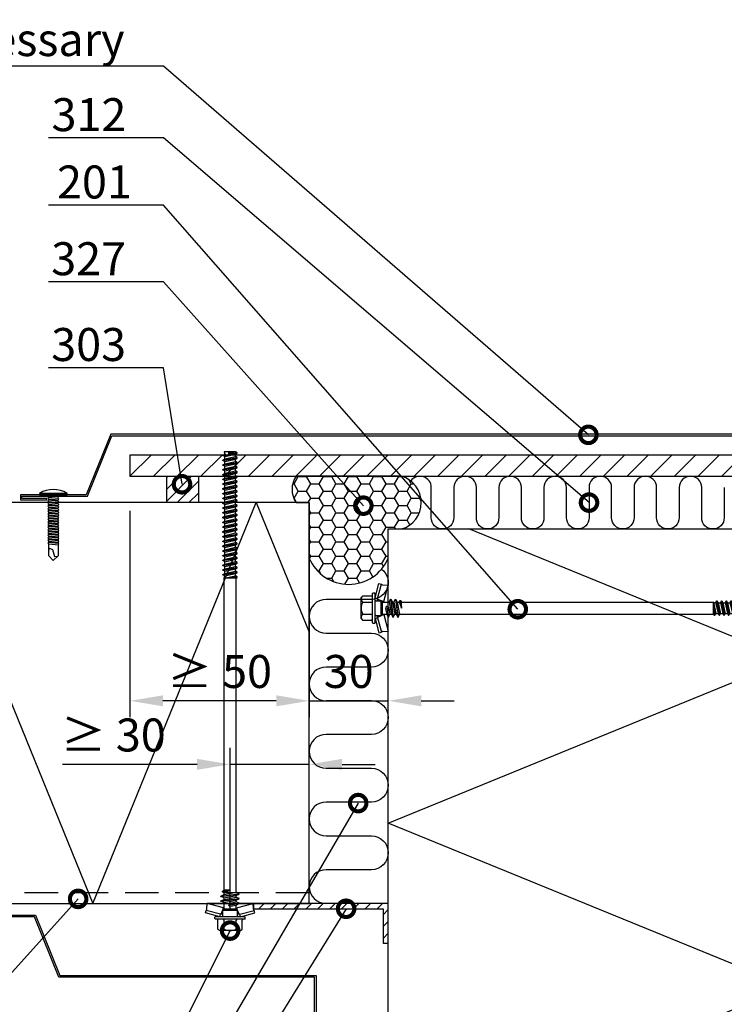
# Model space of a CAD drawing. Units: millimetres. Extents: x -1109 to 30513, y -20795 to 214.
# Drawn here: x 341 to 608, y -4691 to -4318 of the extents above; entities that cross this region are included whole.
import ezdxf
from ezdxf import colors
from ezdxf.entities.mleader import LeaderData, LeaderLine
from ezdxf.math import Vec2, Vec3

# ---------------------------------------------------------------- set-up
doc = ezdxf.new("R2010")
doc.units = ezdxf.units.MM
doc.linetypes.add('DASHED', pattern=[19.05, 12.7, -6.35])
doc.layers.get('0').update_dxf_attribs({"color": 1})
for name, color, linetype in [('S-CONNECTORS', 7, 'Continuous'), ('S-DIMENSION', 7, 'Continuous'), ('S-FACADE', 7, 'Continuous'), ('S-FRAME', 4, 'Continuous'), ('S-MATERIALS', 2, 'Continuous'), ('S-TEXT', 4, 'Continuous'), ('S-TEXT_EN', 4, 'Continuous')]:
    doc.layers.add(name, color=color, linetype=linetype)
doc.styles.add('Ruukki_det', font='arial.ttf')
doc.styles.get("Standard").update_dxf_attribs({"font": 'arial.ttf'})
doc.dimstyles.new('ISO-25', dxfattribs={"dimtxt": 2.5, "dimasz": 2.5, "dimexe": 1.25, "dimexo": 0.625, "dimtad": 1, "dimdec": 0, "dimtxsty": 'Standard', "dimcen": 2.5, "dimadec": 0, "dimazin": 0, "dimtfac": 1, "dimtdec": 0, "dimtmove": 0, "dimatfit": 3, "dimldrblk": 'DOTSMALL', "dimfxl": 1, "dimarcsym": 0})

# ---------------------------------------------------------------- blocks, each defined once
blk = doc.blocks.new('303')
at = {"layer": 'S-MATERIALS'}
h = blk.add_hatch(dxfattribs=at)
h.set_pattern_fill('ANSI31', color=256, style=0)
h.set_pattern_definition([(45, (-12, -10), (-2.24506, 2.24506), [])])
h.paths.add_polyline_path([(-12, -10), (-12, 0), (0, 0), (0, -10)])
blk.add_lwpolyline([(-12, -10), (-12, 0), (0, 0), (0, -10)], close=True)
blk = doc.blocks.new('201_katk')
for p, q in [((-4.618802, 9.674188), (-4.618802, 6.324188)), ((-4, 10.274188), (-4.400802, 9.918457)), ((-4, 10.274188), (4, 10.274188)), ((-2.309401, 9.674188), (-2.309401, 6.324188)), ((2.309401, 9.674188), (2.309401, 6.324188)), ((4, 10.274188), (4.400802, 9.918457)), ((4.618802, 9.674188), (4.618802, 6.324188)), ((-3.90882, 5.024188), (-9.35, 3.566229)), ((-3.65, 4.058258), (-9.09118, 2.600299)), ((-5.75, 5.724188), (-5.75, 5.224188)), ((-5.55, 5.924188), (5.55, 5.924188)), ((-5.55, 5.024188), (5.55, 5.024188)), ((-3.90882, 5.024188), (-3.65, 4.058258)), ((-3.65, 4.058258), (-2.76, 4.058258)), ((-3.274515, 3.751722), (-2.45, 1.688079)), ((-2.76, 4.724188), (-2.76, 2.684188)), ((3.274515, 3.751722), (2.45, 1.688079)), ((2.76, 4.724188), (2.76, 2.684188)), ((2.76, 4.058258), (3.65, 4.058258)), ((3.90882, 5.024188), (3.65, 4.058258)), ((3.65, 4.058258), (9.09118, 2.600299)), ((3.90882, 5.024188), (9.35, 3.566229)), ((5.75, 5.724188), (5.75, 5.224188)), ((-9.35, 3.566229), (-9.09118, 2.600299)), ((-8.825993, 2.176154), (-8.75, 0)), ((-2.45, 1.688079), (-8.75, 0)), ((-8.75, 0), (-3.45, 0)), ((-2.25, 0.583653), (-3.45, 0.024084)), ((0.006724, 0.477466), (-3.45, 0.024084)), ((0.019618, 0.379157), (-3.45, -0.075916)), ((-3.45, 0.024084), (-3.45, -0.075916)), ((-2.76, 2.684188), (-2.25, 2.174188)), ((-2.76, 2.684188), (2.76, 2.684188)), ((-2.45, 1.688079), (-2.25, 1.688079)), ((-2.25, 2.174188), (-2.25, 0.583653)), ((-2.25, 2.174188), (2.25, 2.174188)), ((-0.117826, 1.012457), (-2.25, 0.583653)), ((0.006724, 0.477466), (0.031264, 0.467287)), ((0.040703, 0.39532), (0.019618, 0.379157)), ((0.031264, 0.467287), (0.047427, 0.446202)), ((0.050882, 0.41986), (0.040703, 0.39532)), ((0.047427, 0.446202), (0.050882, 0.41986)), ((2.76, 2.684188), (2.25, 2.174188)), ((2.25, 2.174188), (2.25, -0.321347)), ((2.25, 1.688079), (2.45, 1.688079)), ((2.25, 0), (8.75, 0)), ((2.45, 1.688079), (8.75, 0)), ((8.825993, 2.176154), (8.75, 0)), ((9.35, 3.566229), (9.09118, 2.600299)), ((-3.45, -0.075916), (-2.25, -0.635485)), ((3.45, -0.880916), (-3.45, -1.785916)), ((3.45, -0.980916), (-3.45, -1.885916)), ((-2.25, -1.226347), (-3.45, -1.785916)), ((-3.45, -1.785916), (-3.45, -1.885916)), ((-3.45, -1.885916), (-2.25, -2.445485)), ((3.45, -2.690916), (-3.45, -3.595916)), ((3.45, -2.790916), (-3.45, -3.695916)), ((-2.25, -3.036347), (-3.45, -3.595916)), ((-3.45, -3.595916), (-3.45, -3.695916)), ((-3.45, -3.695916), (-2.25, -4.255485)), ((0.117826, -0.159289), (-2.25, -0.635485)), ((2.25, -0.321347), (-2.25, -1.226347)), ((-2.25, -0.635485), (-2.25, -1.226347)), ((2.25, -1.540485), (-2.25, -2.445485)), ((2.25, -2.131347), (-2.25, -3.036347)), ((-2.25, -2.445485), (-2.25, -3.036347)), ((2.25, -3.350485), (-2.25, -4.255485)), ((2.25, -0.321347), (3.45, -0.880916)), ((3.45, -0.980916), (2.25, -1.540485)), ((2.25, -1.540485), (2.25, -2.131347)), ((2.25, -2.131347), (3.45, -2.690916)), ((3.45, -2.790916), (2.25, -3.350485)), ((2.25, -3.350485), (2.25, -4.098416)), ((3.45, -0.880916), (3.45, -0.980916)), ((3.45, -2.690916), (3.45, -2.790916)), ((-2.25, -4.255485), (-2.25, -123.397396)), ((2.25, -4.098416), (0, -5.003416)), ((2.85, -4.3782), (0, -5.003416)), ((2.85, -4.723631), (0, -5.003416)), ((0, -5.003416), (2.25, -5.003416)), ((2.25, -4.098416), (2.85, -4.3782)), ((2.85, -4.723631), (2.25, -5.003416)), ((2.25, -5.003416), (2.25, -123.397396)), ((2.85, -4.3782), (2.85, -4.723631)), ((-2.25, -123.397396), (-2.7, -123.657203)), ((2.25, -123.397396), (-2.7, -123.657203)), ((2.25, -123.397396), (-2.7, -123.807203)), ((-2.7, -123.657203), (-2.7, -123.807203)), ((-2.7, -123.807203), (-2.035, -124.191141)), ((2.7, -124.562203), (-2.7, -125.467203)), ((2.7, -124.712203), (-2.7, -125.617203)), ((-2.035, -125.083266), (-2.7, -125.467203)), ((-2.7, -125.467203), (-2.7, -125.617203)), ((-2.7, -125.617203), (-2.035, -126.001141)), ((2.7, -126.372203), (-2.7, -127.277203)), ((2.7, -126.522203), (-2.7, -127.427203)), ((-2.035, -126.893266), (-2.7, -127.277203)), ((-2.25, -123.397396), (2.25, -123.397396)), ((2.25, -123.397396), (-2.035, -124.191141)), ((2.035, -124.178266), (-2.035, -125.083266)), ((-2.035, -124.191141), (-2.035, -125.083266)), ((2.035, -125.096141), (-2.035, -126.001141)), ((2.035, -125.988266), (-2.035, -126.893266)), ((-2.035, -126.001141), (-2.035, -126.893266)), ((2.035, -126.906141), (-2.035, -127.811141)), ((2.25, -123.397396), (2.035, -124.178266)), ((2.035, -124.178266), (2.7, -124.562203)), ((2.7, -124.712203), (2.035, -125.096141)), ((2.035, -125.096141), (2.035, -125.988266)), ((2.035, -125.988266), (2.7, -126.372203)), ((2.7, -126.522203), (2.035, -126.906141)), ((2.035, -126.906141), (2.035, -127.798266)), ((2.7, -124.562203), (2.7, -124.712203)), ((2.7, -126.372203), (2.7, -126.522203)), ((-2.7, -127.277203), (-2.7, -127.427203)), ((-2.7, -127.427203), (-2.035, -127.811141)), ((2.7, -128.182203), (-2.7, -129.087203)), ((2.7, -128.332203), (-2.7, -129.237203)), ((-2.035, -128.703266), (-2.7, -129.087203)), ((-2.7, -129.087203), (-2.7, -129.237203)), ((-2.7, -129.237203), (-2.035, -129.621141)), ((2.7, -129.992203), (-2.7, -130.897203)), ((2.7, -130.142203), (-2.7, -131.047203)), ((-2.035, -130.513266), (-2.7, -130.897203)), ((2.035, -127.798266), (-2.035, -128.703266)), ((-2.035, -127.811141), (-2.035, -128.703266)), ((2.035, -128.716141), (-2.035, -129.621141)), ((2.035, -129.608266), (-2.035, -130.513266)), ((-2.035, -129.621141), (-2.035, -130.513266)), ((2.035, -130.526141), (-2.035, -131.431141)), ((2.035, -127.798266), (2.7, -128.182203)), ((2.7, -128.332203), (2.035, -128.716141)), ((2.035, -128.716141), (2.035, -129.608266)), ((2.035, -129.608266), (2.7, -129.992203)), ((2.7, -130.142203), (2.035, -130.526141)), ((2.035, -130.526141), (2.035, -131.418266)), ((2.7, -128.182203), (2.7, -128.332203)), ((2.7, -129.992203), (2.7, -130.142203)), ((-2.7, -130.897203), (-2.7, -131.047203)), ((-2.7, -131.047203), (-2.035, -131.431141)), ((2.7, -131.802203), (-2.7, -132.707203)), ((2.7, -131.952203), (-2.7, -132.857203)), ((-2.035, -132.323266), (-2.7, -132.707203)), ((-2.7, -132.707203), (-2.7, -132.857203)), ((-2.7, -132.857203), (-2.035, -133.241141)), ((2.7, -133.612203), (-2.7, -134.517203)), ((2.7, -133.762203), (-2.7, -134.667203)), ((-2.035, -134.133266), (-2.7, -134.517203)), ((2.035, -131.418266), (-2.035, -132.323266)), ((-2.035, -131.431141), (-2.035, -132.323266)), ((2.035, -132.336141), (-2.035, -133.241141)), ((2.035, -133.228266), (-2.035, -134.133266)), ((-2.035, -133.241141), (-2.035, -134.133266)), ((2.035, -134.146141), (-2.035, -135.051141)), ((2.035, -131.418266), (2.7, -131.802203)), ((2.7, -131.952203), (2.035, -132.336141)), ((2.035, -132.336141), (2.035, -133.228266)), ((2.035, -133.228266), (2.7, -133.612203)), ((2.7, -133.762203), (2.035, -134.146141)), ((2.035, -134.146141), (2.035, -135.038266)), ((2.7, -131.802203), (2.7, -131.952203)), ((2.7, -133.612203), (2.7, -133.762203)), ((-2.7, -134.517203), (-2.7, -134.667203)), ((-2.7, -134.667203), (-2.035, -135.051141)), ((2.7, -135.422203), (-2.7, -136.327203)), ((2.7, -135.572203), (-2.7, -136.477203)), ((-2.035, -135.943266), (-2.7, -136.327203)), ((-2.7, -136.327203), (-2.7, -136.477203)), ((-2.7, -136.477203), (-2.035, -136.861141)), ((2.7, -137.232203), (-2.7, -138.137203)), ((2.7, -137.382203), (-2.7, -138.287203)), ((-2.035, -137.753266), (-2.7, -138.137203)), ((2.035, -135.038266), (-2.035, -135.943266)), ((-2.035, -135.051141), (-2.035, -135.943266)), ((2.035, -135.956141), (-2.035, -136.861141)), ((2.035, -136.848266), (-2.035, -137.753266)), ((-2.035, -136.861141), (-2.035, -137.753266)), ((2.035, -137.766141), (-2.035, -138.671141)), ((2.035, -135.038266), (2.7, -135.422203)), ((2.7, -135.572203), (2.035, -135.956141)), ((2.035, -135.956141), (2.035, -136.848266)), ((2.035, -136.848266), (2.7, -137.232203)), ((2.7, -137.382203), (2.035, -137.766141)), ((2.035, -137.766141), (2.035, -138.658266)), ((2.7, -135.422203), (2.7, -135.572203)), ((2.7, -137.232203), (2.7, -137.382203)), ((-2.7, -138.137203), (-2.7, -138.287203)), ((-2.7, -138.287203), (-2.035, -138.671141)), ((2.7, -139.042203), (-2.7, -139.947203)), ((2.7, -139.192203), (-2.7, -140.097203)), ((-2.035, -139.563266), (-2.7, -139.947203)), ((-2.7, -139.947203), (-2.7, -140.097203)), ((-2.7, -140.097203), (-2.035, -140.481141)), ((2.7, -140.852203), (-2.7, -141.757203)), ((2.7, -141.002203), (-2.7, -141.907203)), ((-2.035, -141.373266), (-2.7, -141.757203)), ((-2.7, -141.757203), (-2.7, -141.907203)), ((2.035, -138.658266), (-2.035, -139.563266)), ((-2.035, -138.671141), (-2.035, -139.563266)), ((2.035, -139.576141), (-2.035, -140.481141)), ((2.035, -140.468266), (-2.035, -141.373266)), ((-2.035, -140.481141), (-2.035, -141.373266)), ((2.035, -141.386141), (-2.035, -142.291141)), ((2.035, -138.658266), (2.7, -139.042203)), ((2.7, -139.192203), (2.035, -139.576141)), ((2.035, -139.576141), (2.035, -140.468266)), ((2.035, -140.468266), (2.7, -140.852203)), ((2.7, -141.002203), (2.035, -141.386141)), ((2.035, -141.386141), (2.035, -142.278266)), ((2.7, -139.042203), (2.7, -139.192203)), ((2.7, -140.852203), (2.7, -141.002203)), ((-2.7, -141.907203), (-2.035, -142.291141)), ((2.7, -142.662203), (-2.7, -143.567203)), ((2.7, -142.812203), (-2.7, -143.717203)), ((-2.035, -143.183266), (-2.7, -143.567203)), ((-2.7, -143.567203), (-2.7, -143.717203)), ((-2.7, -143.717203), (-2.035, -144.101141)), ((2.7, -144.472203), (-2.7, -145.377203)), ((2.7, -144.622203), (-2.7, -145.527203)), ((-2.035, -144.993266), (-2.7, -145.377203)), ((-2.7, -145.377203), (-2.7, -145.527203)), ((-2.7, -145.527203), (-2.035, -145.911141)), ((2.035, -142.278266), (-2.035, -143.183266)), ((-2.035, -142.291141), (-2.035, -143.183266)), ((2.035, -143.196141), (-2.035, -144.101141)), ((2.035, -144.088266), (-2.035, -144.993266)), ((-2.035, -144.101141), (-2.035, -144.993266)), ((2.035, -145.006141), (-2.035, -145.911141)), ((2.035, -142.278266), (2.7, -142.662203)), ((2.7, -142.812203), (2.035, -143.196141)), ((2.035, -143.196141), (2.035, -144.088266)), ((2.035, -144.088266), (2.7, -144.472203)), ((2.7, -144.622203), (2.035, -145.006141)), ((2.035, -145.006141), (2.035, -145.898266)), ((2.7, -142.662203), (2.7, -142.812203)), ((2.7, -144.472203), (2.7, -144.622203)), ((2.7, -146.282203), (-2.7, -147.187203)), ((2.7, -146.432203), (-2.7, -147.337203)), ((-2.035, -146.803266), (-2.7, -147.187203)), ((-2.7, -147.187203), (-2.7, -147.337203)), ((-2.7, -147.337203), (-2.035, -147.721141)), ((2.7, -148.092203), (-2.7, -148.997203)), ((2.7, -148.242203), (-2.7, -149.147203)), ((-2.035, -148.613266), (-2.7, -148.997203)), ((-2.7, -148.997203), (-2.7, -149.147203)), ((-2.7, -149.147203), (-2.035, -149.531141)), ((2.035, -145.898266), (-2.035, -146.803266)), ((-2.035, -145.911141), (-2.035, -146.803266)), ((2.035, -146.816141), (-2.035, -147.721141)), ((2.035, -147.708266), (-2.035, -148.613266)), ((-2.035, -147.721141), (-2.035, -148.613266)), ((2.035, -148.626141), (-2.035, -149.531141)), ((2.035, -145.898266), (2.7, -146.282203)), ((2.7, -146.432203), (2.035, -146.816141)), ((2.035, -146.816141), (2.035, -147.708266)), ((2.035, -147.708266), (2.7, -148.092203)), ((2.7, -148.242203), (2.035, -148.626141)), ((2.035, -148.626141), (2.035, -149.518266)), ((2.7, -146.282203), (2.7, -146.432203)), ((2.7, -148.092203), (2.7, -148.242203)), ((2.7, -149.902203), (-2.7, -150.807203)), ((2.7, -150.052203), (-2.7, -150.957203)), ((-2.035, -150.423266), (-2.7, -150.807203)), ((-2.7, -150.807203), (-2.7, -150.957203)), ((-2.7, -150.957203), (-2.035, -151.341141)), ((2.7, -151.712203), (-2.7, -152.617203)), ((2.7, -151.862203), (-2.7, -152.767203)), ((-2.035, -152.233266), (-2.7, -152.617203)), ((-2.7, -152.617203), (-2.7, -152.767203)), ((-2.7, -152.767203), (-2.035, -153.151141)), ((2.035, -149.518266), (-2.035, -150.423266)), ((-2.035, -149.531141), (-2.035, -150.423266)), ((2.035, -150.436141), (-2.035, -151.341141)), ((2.035, -151.328266), (-2.035, -152.233266)), ((-2.035, -151.341141), (-2.035, -152.233266)), ((2.035, -152.246141), (-2.035, -153.151141)), ((2.035, -149.518266), (2.7, -149.902203)), ((2.7, -150.052203), (2.035, -150.436141)), ((2.035, -150.436141), (2.035, -151.328266)), ((2.035, -151.328266), (2.7, -151.712203)), ((2.7, -151.862203), (2.035, -152.246141)), ((2.035, -152.246141), (2.035, -153.138266)), ((2.7, -149.902203), (2.7, -150.052203)), ((2.7, -151.712203), (2.7, -151.862203)), ((2.7, -153.522203), (-2.7, -154.427203)), ((2.7, -153.672203), (-2.7, -154.577203)), ((-2.035, -154.043266), (-2.7, -154.427203)), ((-2.7, -154.427203), (-2.7, -154.577203)), ((-2.7, -154.577203), (-2.035, -154.961141)), ((2.7, -155.332203), (-2.7, -156.237203)), ((2.7, -155.482203), (-2.7, -156.387203)), ((-2.035, -155.853266), (-2.7, -156.237203)), ((-2.7, -156.237203), (-2.7, -156.387203)), ((-2.7, -156.387203), (-2.035, -156.771141)), ((2.035, -153.138266), (-2.035, -154.043266)), ((-2.035, -153.151141), (-2.035, -154.043266)), ((2.035, -154.056141), (-2.035, -154.961141)), ((2.035, -154.948266), (-2.035, -155.853266)), ((-2.035, -154.961141), (-2.035, -155.853266)), ((2.035, -155.866141), (-2.035, -156.771141)), ((2.035, -156.758266), (-2.035, -157.663266)), ((-2.035, -156.771141), (-2.035, -157.663266)), ((2.035, -153.138266), (2.7, -153.522203)), ((2.7, -153.672203), (2.035, -154.056141)), ((2.035, -154.056141), (2.035, -154.948266)), ((2.035, -154.948266), (2.7, -155.332203)), ((2.7, -155.482203), (2.035, -155.866141)), ((2.035, -155.866141), (2.035, -156.758266)), ((2.035, -156.758266), (2.7, -157.142203)), ((2.7, -153.522203), (2.7, -153.672203)), ((2.7, -155.332203), (2.7, -155.482203)), ((2.7, -157.142203), (-2.7, -158.047203)), ((2.7, -157.292203), (-2.7, -158.197203)), ((-2.035, -157.663266), (-2.7, -158.047203)), ((-2.7, -158.047203), (-2.7, -158.197203)), ((-2.7, -158.197203), (-2.035, -158.581141)), ((2.7, -158.952203), (-2.7, -159.857203)), ((2.7, -159.102203), (-2.7, -160.007203)), ((-2.035, -159.473266), (-2.7, -159.857203)), ((-2.7, -159.857203), (-2.7, -160.007203)), ((-2.7, -160.007203), (-2.035, -160.391141)), ((2.035, -157.676141), (-2.035, -158.581141)), ((2.035, -158.568266), (-2.035, -159.473266)), ((-2.035, -158.581141), (-2.035, -159.473266)), ((2.035, -159.486141), (-2.035, -160.391141)), ((2.035, -160.378266), (-2.035, -161.283266)), ((-2.035, -160.391141), (-2.035, -161.283266)), ((2.7, -157.292203), (2.035, -157.676141)), ((2.035, -157.676141), (2.035, -158.568266)), ((2.035, -158.568266), (2.7, -158.952203)), ((2.7, -159.102203), (2.035, -159.486141)), ((2.035, -159.486141), (2.035, -160.378266)), ((2.035, -160.378266), (2.7, -160.762203)), ((2.7, -157.142203), (2.7, -157.292203)), ((2.7, -158.952203), (2.7, -159.102203)), ((2.7, -160.762203), (-2.7, -161.667203)), ((2.7, -160.912203), (-2.7, -161.817203)), ((-2.035, -161.283266), (-2.7, -161.667203)), ((-2.7, -161.667203), (-2.7, -161.817203)), ((-2.7, -161.817203), (-2.035, -162.201141)), ((2.7, -162.572203), (-2.7, -163.477203)), ((2.7, -162.722203), (-2.7, -163.627203)), ((-2.035, -163.093266), (-2.7, -163.477203)), ((-2.7, -163.477203), (-2.7, -163.627203)), ((-2.7, -163.627203), (-2.035, -164.011141)), ((2.035, -161.296141), (-2.035, -162.201141)), ((2.035, -162.188266), (-2.035, -163.093266)), ((-2.035, -162.201141), (-2.035, -163.093266)), ((2.035, -163.106141), (-2.035, -164.011141)), ((2.035, -163.998266), (-2.035, -164.903266)), ((-2.035, -164.011141), (-2.035, -164.903266)), ((2.7, -160.912203), (2.035, -161.296141)), ((2.035, -161.296141), (2.035, -162.188266)), ((2.035, -162.188266), (2.7, -162.572203)), ((2.7, -162.722203), (2.035, -163.106141)), ((2.035, -163.106141), (2.035, -163.998266)), ((2.035, -163.998266), (2.7, -164.382203)), ((2.7, -160.762203), (2.7, -160.912203)), ((2.7, -162.572203), (2.7, -162.722203)), ((2.7, -164.382203), (-2.7, -165.287203)), ((2.7, -164.532203), (-2.7, -165.437203)), ((-2.035, -164.903266), (-2.7, -165.287203)), ((-2.7, -165.287203), (-2.7, -165.437203)), ((-2.7, -165.437203), (-2.035, -165.821141)), ((2.7, -166.192203), (-2.7, -167.097203)), ((2.7, -166.342203), (-2.7, -167.247203)), ((-2.035, -166.713266), (-2.7, -167.097203)), ((-2.7, -167.097203), (-2.7, -167.247203)), ((-2.7, -167.247203), (-2.035, -167.631141)), ((2.035, -164.916141), (-2.035, -165.821141)), ((2.035, -165.808266), (-2.035, -166.713266)), ((-2.035, -165.821141), (-2.035, -166.713266)), ((2.035, -166.726141), (-2.035, -167.631141)), ((2.035, -167.618266), (-2.035, -168.523266)), ((-2.035, -167.631141), (-2.035, -168.523266)), ((2.7, -164.532203), (2.035, -164.916141)), ((2.035, -164.916141), (2.035, -165.808266)), ((2.035, -165.808266), (2.7, -166.192203)), ((2.7, -166.342203), (2.035, -166.726141)), ((2.035, -166.726141), (2.035, -167.618266)), ((2.035, -167.618266), (2.7, -168.002203)), ((2.7, -164.382203), (2.7, -164.532203)), ((2.7, -166.192203), (2.7, -166.342203)), ((2.7, -168.002203), (-2.7, -168.907203)), ((2.7, -168.152203), (-2.7, -169.057203)), ((-2.035, -168.523266), (-2.7, -168.907203)), ((-2.7, -168.907203), (-2.7, -169.057203)), ((-2.7, -169.057203), (-2.035, -169.441141)), ((0.775355, -170.13476), (-2.7, -170.717203)), ((0.60742, -170.312904), (-2.7, -170.867203)), ((-2.035, -170.333266), (-2.7, -170.717203)), ((-2.7, -170.717203), (-2.7, -170.867203)), ((-2.7, -170.867203), (-2.080116, -171.225094)), ((-2.080116, -171.225094), (-2.097796, -171.361969)), ((2.249262, -171.361969), (-2.097796, -171.361969)), ((-0.347054, -170.875812), (-2.080116, -171.225094)), ((2.035, -168.536141), (-2.035, -169.441141)), ((2.035, -169.428266), (-2.035, -170.333266)), ((-2.035, -169.441141), (-2.035, -170.333266)), ((0.476727, -170.692637), (-0.347054, -170.875812)), ((-0.347054, -170.875812), (0.475, -170.875812)), ((0.475, -170.744115), (0.475, -171.361969)), ((2.7, -169.812203), (1.487016, -170.015491)), ((2.7, -169.962203), (1.703855, -170.12915)), ((2.035, -170.346141), (1.915832, -170.372639)), ((2.005276, -170.645694), (2.08559, -171.267473)), ((2.7, -168.152203), (2.035, -168.536141)), ((2.035, -168.536141), (2.035, -169.428266)), ((2.035, -169.428266), (2.7, -169.812203)), ((2.7, -169.962203), (2.035, -170.346141)), ((2.035, -170.346141), (2.035, -170.875812)), ((2.08559, -171.267473), (2.249262, -171.361969)), ((2.7, -168.002203), (2.7, -168.152203)), ((2.7, -169.812203), (2.7, -169.962203))]:
    blk.add_line(p, q)
for points in [[(-2.509401, 5.924188), (-2.309401, 6.324188)], [(2.309401, 6.324188), (2.509401, 5.924188)]]:
    blk.add_lwpolyline(points)
for centre, radius, start, end in [((-3.464102, 8.863077), 1.411111, 131.590601, 144.914152), ((-3.464102, 8.863077), 1.411111, 35.085848, 131.590601), ((0, 5.529744), 4.744444, 60.872218, 119.127782), ((3.464102, 8.863077), 1.411111, 48.409399, 144.914152), ((3.464102, 8.863077), 1.411111, 35.085848, 48.409399), ((-5.55, 5.724188), 0.2, 90, 180), ((-5.55, 5.224188), 0.2, 180, 270), ((-5.018802, 6.324188), 0.4, 270, 0), ((-3.73883, 3.566208), 0.500004, 21.77885, 79.766591), ((-3.06, 4.724188), 0.3, 0, 90), ((3.06, 4.724188), 0.3, 90, 180), ((3.73883, 3.566208), 0.500004, 100.233409, 158.22115), ((5.018802, 6.324188), 0.4, 180, 270), ((5.55, 5.724188), 0.2, 0, 90), ((5.55, 5.224188), 0.2, 270, 0), ((-9.325688, 2.158704), 0.5, 2, 62.029507), ((0, 0.426584), 0.597604, 281.371133, 101.371133), ((9.325688, 2.158704), 0.5, 117.970493, 178), ((1.243303, -170.744115), 0.768303, 7.359954, 180)]:
    blk.add_arc(centre, radius, start, end)
blk = doc.blocks.new('EA1IC3')
blk.add_lwpolyline([(-147.84, -2.2), (-157.24, -2.2), (-157.24, -3), (-132.43, -3), (-123.13, -25.94), (-25.94, -25.94), (-25.94, -123.13), (-3, -132.43), (-3, -157.24), (-2.2, -157.24), (-2.2, -147.84), (-1.6, -147.84), (-1.6, -157.84), (-3.6, -157.84), (-3.6, -132.84), (-26.54, -123.54), (-26.54, -26.54), (-123.54, -26.54), (-132.84, -3.6), (-157.84, -3.6), (-157.84, -1.6), (-147.84, -1.6)], close=True)
blk = doc.blocks.new('234')
for p, q in [((-12.1, 1.77), (-11.6, 1.77)), ((-11.1, 1.77), (-10.6, 1.77)), ((-10.1, 1.77), (-9.6, 1.77)), ((-9.1, 1.77), (-8.6, 1.77)), ((-8.1, 1.77), (-7.6, 1.77)), ((-7.1, 1.77), (-6.6, 1.77)), ((-6.1, 1.77), (-5.6, 1.77)), ((-5.1, 1.77), (-4.6, 1.77)), ((-4.1, 1.77), (-3.6, 1.77)), ((-3.1, 1.77), (-2.6, 1.77)), ((-2.1, 1.77), (-1.6, 1.77)), ((-1.1, 1.77), (0, 1.77)), ((-12.45, -1.77), (-11.95, -1.77)), ((-11.45, -1.77), (-10.95, -1.77)), ((-10.45, -1.77), (-9.95, -1.77)), ((-9.45, -1.77), (-8.95, -1.77)), ((-8.45, -1.77), (-7.95, -1.77)), ((-7.45, -1.77), (-6.95, -1.77)), ((-6.45, -1.77), (-5.95, -1.77)), ((-5.45, -1.77), (-4.95, -1.77)), ((-4.45, -1.77), (-3.95, -1.77)), ((-3.45, -1.77), (-2.95, -1.77)), ((-2.45, -1.77), (-1.95, -1.77)), ((-1.45, -1.77), (0, -1.77))]:
    blk.add_line(p, q)
for points in [[(0, -5.27), (0.5, -5.27), (0.5, 5.27), (0, 5.27)], [(-18.75, -2.08), (-18.45, -1.77), (-18.1, 1.77), (-18.3, 2.12), (-18.6, 1.77), (-18.95, -1.77)], [(-17.75, -2.08), (-17.45, -1.77), (-17.1, 1.77), (-17.3, 2.12), (-17.6, 1.77), (-17.95, -1.77)], [(-16.75, -2.08), (-16.45, -1.77), (-16.1, 1.77), (-16.3, 2.12), (-16.6, 1.77), (-16.95, -1.77)], [(-15.75, -2.08), (-15.45, -1.77), (-15.1, 1.77), (-15.3, 2.12), (-15.6, 1.77), (-15.95, -1.77)], [(-14.75, -2.08), (-14.45, -1.77), (-14.1, 1.77), (-14.3, 2.12), (-14.6, 1.77), (-14.95, -1.77)], [(-13.75, -2.08), (-13.45, -1.77), (-13.1, 1.77), (-13.3, 2.12), (-13.6, 1.77), (-13.95, -1.77)], [(-12.75, -2.08), (-12.45, -1.77), (-12.1, 1.77), (-12.3, 2.12), (-12.6, 1.77), (-12.95, -1.77)], [(-11.75, -2.08), (-11.45, -1.77), (-11.1, 1.77), (-11.3, 2.12), (-11.6, 1.77), (-11.95, -1.77)], [(-10.75, -2.08), (-10.45, -1.77), (-10.1, 1.77), (-10.3, 2.12), (-10.6, 1.77), (-10.95, -1.77)], [(-9.75, -2.08), (-9.45, -1.77), (-9.1, 1.77), (-9.3, 2.12), (-9.6, 1.77), (-9.95, -1.77)], [(-8.75, -2.08), (-8.45, -1.77), (-8.1, 1.77), (-8.3, 2.12), (-8.6, 1.77), (-8.95, -1.77)], [(-7.75, -2.08), (-7.45, -1.77), (-7.1, 1.77), (-7.3, 2.12), (-7.6, 1.77), (-7.95, -1.77)], [(-6.75, -2.08), (-6.45, -1.77), (-6.1, 1.77), (-6.3, 2.12), (-6.6, 1.77), (-6.95, -1.77)], [(-5.75, -2.08), (-5.45, -1.77), (-5.1, 1.77), (-5.3, 2.12), (-5.6, 1.77), (-5.95, -1.77)], [(-4.75, -2.08), (-4.45, -1.77), (-4.1, 1.77), (-4.3, 2.12), (-4.6, 1.77), (-4.95, -1.77)], [(-3.75, -2.08), (-3.45, -1.77), (-3.1, 1.77), (-3.3, 2.12), (-3.6, 1.77), (-3.95, -1.77)], [(-2.75, -2.08), (-2.45, -1.77), (-2.1, 1.77), (-2.3, 2.12), (-2.6, 1.77), (-2.95, -1.77)], [(-1.75, -2.08), (-1.45, -1.77), (-1.1, 1.77), (-1.3, 2.12), (-1.6, 1.77), (-1.95, -1.77)]]:
    blk.add_lwpolyline(points, close=True)
for points in [[(-18.95, -1.77), (-23.22, -1.77), (-25, 0.02), (-23.22, 1.77), (-18.6, 1.77)], [(-21.47, 1.77), (-20.22, 1.52), (-20.82, 0.33), (-23.42, -0.48), (-23.29, -1.71)], [(-18.1, 1.77), (-17.6, 1.77)], [(-17.1, 1.77), (-16.6, 1.77)], [(-16.1, 1.77), (-15.6, 1.77)], [(-15.1, 1.77), (-14.6, 1.77)], [(-14.1, 1.77), (-13.6, 1.77)], [(-13.1, 1.77), (-12.6, 1.77)], [(-17.95, -1.77), (-18.45, -1.77)], [(-16.95, -1.77), (-17.45, -1.77)], [(-15.95, -1.77), (-16.45, -1.77)], [(-14.95, -1.77), (-15.45, -1.77)], [(-13.95, -1.77), (-14.45, -1.77)], [(-12.95, -1.77), (-13.45, -1.77)]]:
    blk.add_lwpolyline(points)
blk.add_arc((-8.03, 0), 10.03, 328.2527, 31.7473)
blk = doc.blocks.new('*D221')
at = {"layer": 'DEFPOINTS', "color": 0, "transparency": 16777216}
for p in [(480.56, -4575.91), (450.56, -4652.75), (480.56, -4652.75)]:
    blk.add_point(p, dxfattribs=at)
at = {"layer": 'S-DIMENSION', "color": 0, "lineweight": -2, "transparency": 16777216}
for p, q in [((450.56, -4649.62), (450.56, -4569.66)), ((480.56, -4649.62), (480.56, -4569.66)), ((438.06, -4575.91), (425.56, -4575.91)), ((450.56, -4575.91), (480.56, -4575.91)), ((493.06, -4575.91), (505.56, -4575.91))]:
    blk.add_line(p, q, dxfattribs=at)
at = {"layer": 'S-DIMENSION', "color": 0, "transparency": 16777216}
for points in [[(438.06, -4573.82), (438.06, -4577.99), (450.56, -4575.91)], [(493.06, -4573.82), (493.06, -4577.99), (480.56, -4575.91)]]:
    blk.add_solid(points, dxfattribs=at)
at = {"layer": 'S-DIMENSION', "color": 0, "transparency": 16777216, "insert": (465.56, -4566.39), "char_height": 12.5, "attachment_point": 5}
blk.add_mtext('30', dxfattribs=at)
blk = doc.blocks.new('_DotSmall')
at = {"color": 0, "linetype": 'ByBlock', "const_width": 0.5}
blk.add_lwpolyline([(-0.0625, 0, 1), (0.0625, 0, 1)], format="xyb", close=True, dxfattribs=at)
blk = doc.blocks.new('*D222')
at = {"layer": 'DEFPOINTS', "color": 0, "transparency": 16777216}
for p in [(420.56, -4599.99), (450.56, -4652.75), (420.56, -4657.77)]:
    blk.add_point(p, dxfattribs=at)
at = {"layer": 'S-DIMENSION', "color": 0, "lineweight": -2, "transparency": 16777216}
for p, q in [((420.56, -4654.65), (420.56, -4593.74)), ((450.56, -4649.62), (450.56, -4593.74)), ((408.06, -4599.99), (356.94, -4599.99)), ((450.56, -4599.99), (420.56, -4599.99)), ((463.06, -4599.99), (475.56, -4599.99))]:
    blk.add_line(p, q, dxfattribs=at)
at = {"layer": 'S-DIMENSION', "color": 0, "transparency": 16777216}
for points in [[(408.06, -4597.9), (408.06, -4602.07), (420.56, -4599.99)], [(463.06, -4597.9), (463.06, -4602.07), (450.56, -4599.99)]]:
    blk.add_solid(points, dxfattribs=at)
at = {"layer": 'S-DIMENSION', "color": 0, "transparency": 16777216, "insert": (376.25, -4590.48), "char_height": 12.5, "attachment_point": 5}
blk.add_mtext('≥ 30', dxfattribs=at)
blk = doc.blocks.new('*D223')
at = {"layer": 'DEFPOINTS', "color": 0, "transparency": 16777216}
for p in [(382.56, -4500.75), (450.56, -4500.75), (382.56, -4575.91)]:
    blk.add_point(p, dxfattribs=at)
at = {"layer": 'S-DIMENSION', "color": 0, "lineweight": -2, "transparency": 16777216}
for p, q in [((382.56, -4503.87), (382.56, -4582.16)), ((450.56, -4503.87), (450.56, -4582.16)), ((438.06, -4575.91), (395.06, -4575.91))]:
    blk.add_line(p, q, dxfattribs=at)
at = {"layer": 'S-DIMENSION', "color": 0, "transparency": 16777216}
for points in [[(395.06, -4573.82), (395.06, -4577.99), (382.56, -4575.91)], [(438.06, -4573.82), (438.06, -4577.99), (450.56, -4575.91)]]:
    blk.add_solid(points, dxfattribs=at)
at = {"layer": 'S-DIMENSION', "color": 0, "transparency": 16777216, "insert": (416.56, -4566.4), "char_height": 12.5, "attachment_point": 5}
blk.add_mtext('≥ 50', dxfattribs=at)

msp = doc.modelspace()

# ---------------------------------------------------------------- hatches: boundary and pattern name
at = {"layer": 'S-MATERIALS', "ltscale": 5}
h = msp.add_hatch(dxfattribs=at)
h.set_pattern_fill('ANSI31', color=256, scale=2, style=0)
h.set_pattern_definition([(45, (-7387.5105, -5265.22), (-4.490128, 4.490128), [])])
h.paths.add_polyline_path([(642.56, -4490.75), (642.56, -4410.75), (634.56, -4410.75), (634.56, -4482.75), (382.56, -4482.75), (382.56, -4490.75)])
h = msp.add_hatch(dxfattribs=at)
h.set_pattern_fill('HONEY', color=256)
h.set_pattern_definition([(0, (-7311.7117, -5423), (4.7625, 2.7496306), [3.175, -6.35]), (120, (-7311.7117, -5423), (-4.7625, 2.7496307), [3.175, -6.35]), (60, (-7311.7117, -5423), (1e-08, 5.4992613), [-6.35, 3.175])])
edge = h.paths.add_edge_path()
edge.add_line((480.56, -4510.75), (485.56, -4510.75))
edge.add_arc((482.65, -4500.75), 10.42, 286.2602, 433.7398)
edge.add_line((485.56, -4490.75), (445.56, -4490.75))
edge.add_arc((453.15, -4495.75), 9.08, 146.6015, 213.3985)
edge.add_line((445.56, -4500.75), (450.56, -4500.75))
edge.add_line((450.56, -4500.75), (450.56, -4521.76))
edge.add_arc((465.56, -4515.51), 16.25, 202.6199, 337.3801)
edge.add_line((480.56, -4521.76), (480.56, -4510.75))
at = {"layer": 'S-MATERIALS'}
h = msp.add_hatch(dxfattribs=at)
h.set_pattern_fill('ANSI31', color=256)
h.set_pattern_definition([(45, (-77.456, 0), (-2.245064, 2.245064), [])])
h.paths.add_polyline_path([(480.56, -4667.75), (480.56, -4652.75), (429.38, -4652.75), (429.38, -4654.75), (478.56, -4654.75), (478.56, -4667.75)])

# ---------------------------------------------------------------- linework, layer by layer
at = {"layer": 'S-CONNECTORS', "ltscale": 0.2}
msp.add_lwpolyline([(480.56, -4510.75), (485.56, -4510.75, 0.75), (485.56, -4490.75), (445.56, -4490.75, 0.3), (445.56, -4500.75), (450.56, -4500.75), (450.56, -4521.76, 0.666667), (480.56, -4521.76)], format="xyb", close=True, dxfattribs=at)
at = {"layer": 'S-CONNECTORS'}
msp.add_lwpolyline([(480.56, -4667.75), (480.56, -4652.75), (429.38, -4652.75), (429.38, -4654.75), (478.56, -4654.75), (478.56, -4667.75), (480.56, -4667.75)], dxfattribs=at)
at = {"layer": 'S-FACADE'}
msp.add_lwpolyline([(351.02, -4499.15), (341.62, -4499.15), (341.62, -4498.35), (366.43, -4498.35), (375.73, -4475.41), (617.22, -4475.41), (617.22, -4405.21), (640.16, -4395.92), (640.16, -4371.11), (640.96, -4371.11), (640.96, -4380.51), (641.56, -4380.51), (641.56, -4370.51), (639.56, -4370.51), (639.56, -4395.51), (616.62, -4404.81), (616.62, -4474.81), (375.32, -4474.81), (366.02, -4497.75), (341.02, -4497.75), (341.02, -4499.75), (351.02, -4499.75)], close=True, dxfattribs=at)
for points in [[(162.94, -4652.75), (450.56, -4652.75), (450.56, -4500.75), (162.94, -4500.75)], [(480.56, -4931.85), (480.56, -4510.75)], [(480.56, -4510.75), (632.56, -4510.75)]]:
    msp.add_lwpolyline(points, dxfattribs=at)
at = {"layer": 'S-FACADE', "linetype": 'DASHED'}
msp.add_lwpolyline([(450.56, -4648.75), (321.33, -4648.75), (321.33, -4652.75)], dxfattribs=at)
at = {"layer": 'S-FRAME'}
msp.add_lwpolyline([(642.56, -4490.75), (642.56, -4410.75), (634.56, -4410.75), (634.56, -4482.75), (382.56, -4482.75), (382.56, -4490.75), (642.56, -4490.75)], dxfattribs=at)
at = {"layer": 'S-MATERIALS'}
for points in [[(505.43, -4495.02), (505.43, -4506.47, -1), (496.88, -4506.47), (496.88, -4495.02, 0.733722), (489.1, -4492.57)], [(522.52, -4495.02), (522.52, -4506.47, -1), (513.97, -4506.47), (513.97, -4495.02, 1), (505.43, -4495.02)], [(539.62, -4495.02), (539.62, -4506.47, -1), (531.07, -4506.47), (531.07, -4495.02, 1), (522.52, -4495.02)], [(556.71, -4495.02), (556.71, -4506.47, -1), (548.16, -4506.47), (548.16, -4495.02, 1), (539.62, -4495.02)], [(573.8, -4495.02), (573.8, -4506.47, -1), (565.26, -4506.47), (565.26, -4495.02, 1), (556.71, -4495.02)], [(590.9, -4495.02), (590.9, -4506.47, -1), (582.35, -4506.47), (582.35, -4495.02, 1), (573.8, -4495.02)], [(607.99, -4495.02), (607.99, -4506.47, -1), (599.44, -4506.47), (599.44, -4495.02, 1), (590.9, -4495.02)], [(478.03, -4525.93, -0.718209), (474.15, -4537.44), (456.97, -4537.44, 1), (456.97, -4550.27)], [(456.97, -4550.27), (474.15, -4550.27, -1), (474.15, -4563.09), (456.97, -4563.09, 1), (456.97, -4575.91)], [(456.97, -4575.82), (474.15, -4575.82, -1), (474.15, -4588.64), (456.97, -4588.64, 1), (456.97, -4601.46)], [(456.97, -4601.46), (474.15, -4601.46, -1), (474.15, -4614.28), (456.97, -4614.28, 1), (456.97, -4627.11)], [(456.97, -4627.11), (474.15, -4627.11, -1), (474.15, -4639.93), (456.97, -4639.93, 1), (456.97, -4652.75)]]:
    msp.add_lwpolyline(points, format="xyb", dxfattribs=at)
for points in [[(162.94, -4548.71), (182.51, -4500.75), (244.51, -4652.75), (306.51, -4500.75), (368.51, -4652.75), (430.51, -4500.75), (450.56, -4549.92)], [(631.48, -4931.85), (480.56, -4870.29), (632.56, -4808.29), (480.56, -4746.29), (632.56, -4684.29), (480.56, -4622.29), (632.56, -4560.29), (511.1, -4510.75)]]:
    msp.add_lwpolyline(points, dxfattribs=at)

# ---------------------------------------------------------------- block references
at = {"layer": 'S-CONNECTORS'}
for name, p, rotation in [('201_katk', (420.56, -4652.75), 180), ('234', (353.52, -4497.75), 90), ('201_katk', (480.56, -4540.75), 90)]:
    msp.add_blockref(name, p, dxfattribs=dict(at, rotation=rotation))
msp.add_blockref('303', (408.55, -4490.75), dxfattribs=at)
at = {"layer": 'S-FACADE'}
msp.add_blockref('EA1IC3', (479.16, -4654.15), dxfattribs=at)

# ---------------------------------------------------------------- dimensions: what is measured, and where the dimension line sits
at = {"layer": 'S-DIMENSION'}
for base, p1, p2, text, picture, middle in [((382.56, -4575.91), (450.56, -4500.75), (382.56, -4500.75), '≥ 50', '*D223', (416.56, -4566.4)), ((420.56, -4599.99), (450.56, -4652.75), (420.56, -4657.77), '≥ <>', '*D222', (376.25, -4590.48))]:
    dim = msp.add_linear_dim(base=base, p1=p1, p2=p2, text=text, dimstyle='ISO-25', override={"dimscale": 5}, dxfattribs=at)
    dim.commit()
    dim.dimension.update_dxf_attribs({"geometry": picture, "text_midpoint": middle})
dim = msp.add_linear_dim(base=(480.56, -4575.91), p1=(450.56, -4652.75), p2=(480.56, -4652.75), dimstyle='ISO-25', override={"dimscale": 5}, dxfattribs=at)
dim.commit()
dim.dimension.update_dxf_attribs({"geometry": '*D221', "text_midpoint": (465.56, -4566.39)})

# ---------------------------------------------------------------- leaders
at = {"layer": 'S-TEXT'}
ml = msp.add_multileader_mtext('Standard', dxfattribs=at)
ml.set_content('312', color=256, style='Ruukki_det')
ml.set_leader_properties(color=256, linetype='ByLayer', lineweight=-1)
ml.set_arrow_properties(name='DOTSMALL')
ml.build(insert=Vec2(0, 0))
ml.multileader.update_dxf_attribs({"text_left_attachment_type": 5, "text_right_attachment_type": 5, "dogleg_length": 1, "arrow_head_size": 12.5, "scale": 5})
ctx = ml.context
ctx.base_point, ctx.scale, ctx.char_height, ctx.arrow_head_size, ctx.landing_gap_size, ctx.plane_origin = Vec3(342.83, -4362.45), 5, 12.5, 12.5, 10, Vec3(556.71, -4500.75)
ctx.left_attachment, ctx.right_attachment = 5, 5
notes = []
notes.append((ctx, [(1, (1, 1, 0), (395.32, -4362.45), (-1, 0), 5, [(0, [(556.71, -4500.75)], 0, [])])]))
ctx.mtext.insert, ctx.mtext.flow_direction = Vec3(352.83, -4347.4), 5
ml = msp.add_multileader_mtext('Standard', dxfattribs=at)
ml.set_content('201', color=256, style='Ruukki_det')
ml.set_leader_properties(color=256, linetype='ByLayer', lineweight=-1)
ml.set_arrow_properties(name='DOTSMALL')
ml.build(insert=Vec2(0, 0))
ml.multileader.update_dxf_attribs({"text_left_attachment_type": 5, "text_right_attachment_type": 5, "dogleg_length": 1, "arrow_head_size": 12.5, "scale": 5})
ctx = ml.context
ctx.base_point, ctx.scale, ctx.char_height, ctx.arrow_head_size, ctx.landing_gap_size, ctx.plane_origin = Vec3(344.9, -4387.98), 5, 12.5, 12.5, 10, Vec3(529.68, -4541.18)
ctx.left_attachment, ctx.right_attachment = 5, 5
notes.append((ctx, [(0, (1, 1, 0), (395.32, -4387.98), (-1, 0), 5, [(0, [(529.68, -4541.18)], 0, [])])]))
ctx.mtext.insert, ctx.mtext.flow_direction = Vec3(354.9, -4372.93), 5
ml = msp.add_multileader_mtext('Standard', dxfattribs=at)
ml.set_content('327', color=256, style='Ruukki_det')
ml.set_leader_properties(color=256, linetype='ByLayer', lineweight=-1)
ml.set_arrow_properties(name='DOTSMALL')
ml.build(insert=Vec2(0, 0))
ml.multileader.update_dxf_attribs({"text_left_attachment_type": 5, "text_right_attachment_type": 5, "dogleg_length": 1, "arrow_head_size": 12.5, "scale": 5})
ctx = ml.context
ctx.base_point, ctx.scale, ctx.char_height, ctx.arrow_head_size, ctx.landing_gap_size, ctx.plane_origin = Vec3(342.71, -4417.08), 5, 12.5, 12.5, 10, Vec3(471.11, -4501.92)
ctx.left_attachment, ctx.right_attachment = 5, 5
notes.append((ctx, [(0, (1, 1, 0), (395.32, -4417.08), (-1, 0), 5, [(0, [(471.11, -4501.92)], 0, [])])]))
ctx.mtext.insert, ctx.mtext.flow_direction = Vec3(352.71, -4402.02), 5
ml = msp.add_multileader_mtext('Standard', dxfattribs=at)
ml.set_content('303', color=256, style='Ruukki_det')
ml.set_leader_properties(color=256, linetype='ByLayer', lineweight=-1)
ml.set_arrow_properties(name='DOTSMALL')
ml.build(insert=Vec2(0, 0))
ml.multileader.update_dxf_attribs({"text_left_attachment_type": 5, "text_right_attachment_type": 5, "dogleg_length": 1, "arrow_head_size": 12.5, "scale": 5})
ctx = ml.context
ctx.base_point, ctx.scale, ctx.char_height, ctx.arrow_head_size, ctx.landing_gap_size, ctx.plane_origin = Vec3(342.71, -4449.6), 5, 12.5, 12.5, 10, Vec3(402.32, -4493.79)
ctx.left_attachment, ctx.right_attachment = 5, 5
notes.append((ctx, [(0, (1, 1, 0), (395.32, -4449.6), (-1, 0), 5, [(0, [(402.32, -4493.79)], 0, [])])]))
ctx.mtext.insert, ctx.mtext.flow_direction = Vec3(352.71, -4434.55), 5
ml = msp.add_multileader_mtext('Standard', dxfattribs=at)
ml.set_content('312', color=256, style='Ruukki_det')
ml.set_leader_properties(color=256, linetype='ByLayer', lineweight=-1)
ml.set_arrow_properties(name='DOTSMALL')
ml.build(insert=Vec2(0, 0))
ml.multileader.update_dxf_attribs({"text_left_attachment_type": 5, "text_right_attachment_type": 5, "dogleg_length": 1, "arrow_head_size": 12.5, "scale": 5})
ctx = ml.context
ctx.base_point, ctx.scale, ctx.char_height, ctx.arrow_head_size, ctx.landing_gap_size, ctx.plane_origin = Vec3(340.7, -4745.03), 5, 12.5, 12.5, 10, Vec3(469.15, -4614.68)
ctx.left_attachment, ctx.right_attachment = 5, 5
notes.append((ctx, [(0, (1, 1, 0), (393.18, -4745.03), (-1, 0), 5, [(0, [(469.15, -4614.68)], 0, [])])]))
ctx.mtext.insert, ctx.mtext.flow_direction = Vec3(350.7, -4729.98), 5
ml = msp.add_multileader_mtext('Standard', dxfattribs=at)
ml.set_content('325', color=256, style='Ruukki_det')
ml.set_leader_properties(color=256, linetype='ByLayer', lineweight=-1)
ml.set_arrow_properties(name='DOTSMALL')
ml.build(insert=Vec2(0, 0))
ml.multileader.update_dxf_attribs({"text_left_attachment_type": 5, "text_right_attachment_type": 5, "dogleg_length": 1, "arrow_head_size": 12.5, "scale": 5})
ctx = ml.context
ctx.base_point, ctx.scale, ctx.char_height, ctx.arrow_head_size, ctx.landing_gap_size, ctx.plane_origin = Vec3(205.5, -4767.1), 5, 12.5, 12.5, 10, Vec3(269.93, -4651)
ctx.left_attachment, ctx.right_attachment = 5, 5
notes.append((ctx, [(0, (1, 1, 0), (258.2, -4767.1), (-1, 0), 5, [(0, [(362.92, -4651)], 0, [])])]))
ctx.mtext.insert, ctx.mtext.flow_direction = Vec3(215.5, -4752.05), 5
ml = msp.add_multileader_mtext('Standard', dxfattribs=at)
ml.set_content('307', color=256, style='Ruukki_det')
ml.set_leader_properties(color=256, linetype='ByLayer', lineweight=-1)
ml.set_arrow_properties(name='DOTSMALL')
ml.build(insert=Vec2(0, 0))
ml.multileader.update_dxf_attribs({"text_left_attachment_type": 5, "text_right_attachment_type": 5, "dogleg_length": 1, "arrow_head_size": 12.5, "scale": 5})
ctx = ml.context
ctx.base_point, ctx.scale, ctx.char_height, ctx.arrow_head_size, ctx.landing_gap_size, ctx.plane_origin = Vec3(340.57, -4770.35), 5, 12.5, 12.5, 10, Vec3(464.56, -4654.75)
ctx.left_attachment, ctx.right_attachment = 5, 5
notes.append((ctx, [(0, (1, 1, 0), (393.18, -4770.35), (-1, 0), 5, [(0, [(464.56, -4654.75)], 0, [])])]))
ctx.mtext.insert, ctx.mtext.flow_direction = Vec3(350.57, -4755.3), 5
ml = msp.add_multileader_mtext('Standard', dxfattribs=at)
ml.set_content('201', color=256, style='Ruukki_det')
ml.set_leader_properties(color=256, linetype='ByLayer', lineweight=-1)
ml.set_arrow_properties(name='DOTSMALL')
ml.build(insert=Vec2(0, 0))
ml.multileader.update_dxf_attribs({"text_left_attachment_type": 5, "text_right_attachment_type": 5, "dogleg_length": 1, "arrow_head_size": 12.5, "scale": 5})
ctx = ml.context
ctx.base_point, ctx.scale, ctx.char_height, ctx.arrow_head_size, ctx.landing_gap_size, ctx.plane_origin = Vec3(342.76, -4717.55), 5, 12.5, 12.5, 10, Vec3(427.15, -4661.01)
ctx.left_attachment, ctx.right_attachment = 5, 5
notes.append((ctx, [(0, (1, 1, 0), (393.18, -4717.55), (-1, 0), 5, [(0, [(420.56, -4663.02)], 0, [])])]))
ctx.mtext.insert, ctx.mtext.flow_direction = Vec3(352.76, -4702.5), 5
at = {"layer": 'S-TEXT_EN'}
ml = msp.add_multileader_mtext('Standard', dxfattribs=at)
ml.set_content('152 if necessary', color=256, style='Ruukki_det')
ml.set_leader_properties(color=256, linetype='ByLayer', lineweight=-1)
ml.set_arrow_properties(name='DOTSMALL')
ml.build(insert=Vec2(0, 0))
ml.multileader.update_dxf_attribs({"text_left_attachment_type": 5, "text_right_attachment_type": 5, "dogleg_length": 1, "arrow_head_size": 12.5, "scale": 5})
ctx = ml.context
ctx.base_point, ctx.scale, ctx.char_height, ctx.arrow_head_size, ctx.landing_gap_size, ctx.plane_origin = Vec3(245.21, -4335.33), 5, 12.5, 12.5, 10, Vec3(616.74, -4424.08)
ctx.left_attachment, ctx.right_attachment = 5, 5
notes.append((ctx, [(0, (1, 1, 0), (395.32, -4335.33), (-1, 0), 5, [(0, [(556.46, -4475.06)], 0, [])])]))
ctx.mtext.insert, ctx.mtext.flow_direction = Vec3(255.21, -4318.94), 5
for ctx, leaders in notes:
    for number, flags, end, landing, length, lines in leaders:
        leader = LeaderData()
        leader.index, (leader.has_last_leader_line, leader.has_dogleg_vector, leader.attachment_direction) = number, flags
        leader.last_leader_point, leader.dogleg_vector, leader.dogleg_length = Vec3(end), Vec3(landing), length
        for number, points, colour, breaks in lines:
            line = LeaderLine()
            line.index, line.vertices, line.color, line.breaks = number, Vec3.list(points), colors.encode_raw_color(colour), breaks
            leader.lines.append(line)
        ctx.leaders.append(leader)

doc.saveas('drawing.dxf')
